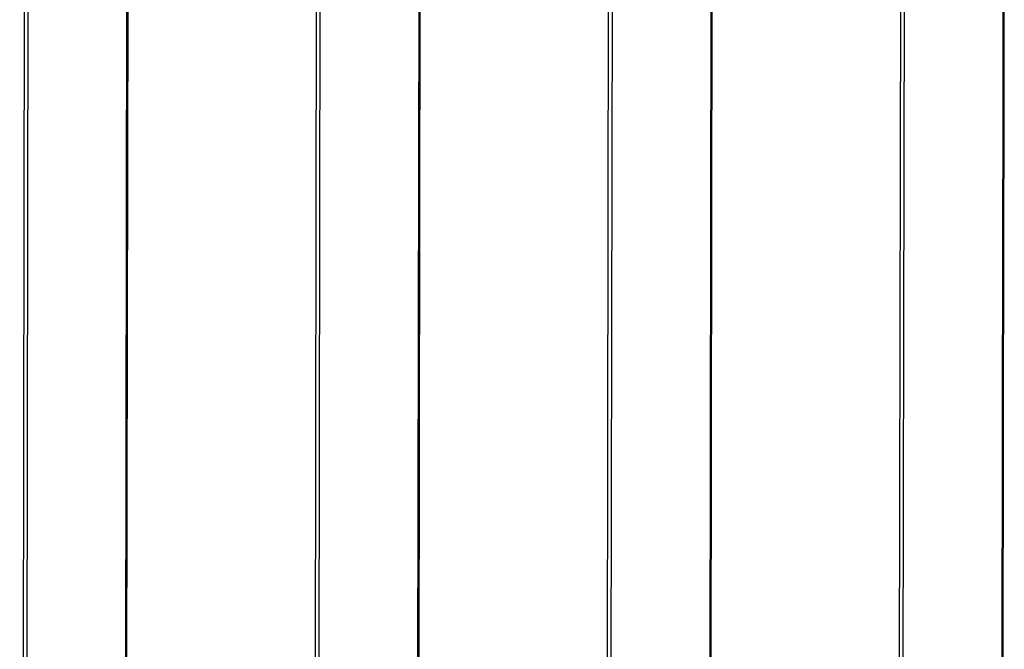
# Model space of a CAD drawing. Units: inches. Extents: x 99 to 1091, y -13 to 960.
# Drawn here: x 637 to 668, y 363 to 383 of the extents above; entities that cross this region are included whole.
import ezdxf

# ---------------------------------------------------------------- set-up
doc = ezdxf.new("R2010")
doc.units = ezdxf.units.IN
doc.header["$MEASUREMENT"] = 0
doc.layers.add('VP-EQ', color=7, linetype='Continuous', true_color=0x8a3492)

# ---------------------------------------------------------------- blocks, each defined once
blk = doc.blocks.new('1216')
at = {"color": 7}
for p, q in [((58.381, -185.814), (58.381, -46.414)), ((58.487, -46.414), (58.487, -185.814)), ((61.596, -46.414), (61.596, -185.814)), ((61.63, -46.414), (61.63, -185.814)), ((67.572, -129.438), (67.572, -46.414)), ((67.678, -46.414), (67.678, -129.196)), ((70.787, -46.414), (70.787, -129.508)), ((70.821, -46.414), (70.821, -129.513)), ((76.763, -130.217), (76.763, -46.414)), ((76.869, -46.414), (76.869, -130.227)), ((79.978, -46.414), (79.978, -131.683)), ((80.012, -46.414), (80.012, -131.718)), ((85.954, -185.814), (85.954, -46.414)), ((86.06, -46.414), (86.06, -185.814)), ((89.169, -85.784), (89.169, -95.584)), ((89.203, -85.784), (89.203, -95.584)), ((89.169, -95.584), (89.203, -95.584)), ((89.169, -95.584), (89.169, -95.954)), ((89.203, -95.584), (89.203, -95.954)), ((89.203, -95.954), (89.169, -95.954)), ((89.169, -95.954), (89.169, -105.754)), ((89.203, -95.954), (89.203, -105.754)), ((89.169, -105.754), (89.203, -105.754)), ((89.169, -105.754), (89.169, -106.124)), ((89.203, -105.754), (89.203, -106.124)), ((89.203, -106.124), (89.169, -106.124)), ((89.169, -106.124), (89.169, -114.116)), ((89.203, -106.124), (89.203, -114.116))]:
    blk.add_line(p, q, dxfattribs=at)

msp = doc.modelspace()

# ---------------------------------------------------------------- block references
at = {"layer": 'VP-EQ', "rotation": 359.9072195150906}
msp.add_blockref('1216', (579.083, 476.469), dxfattribs=at)

doc.saveas('drawing.dxf')
